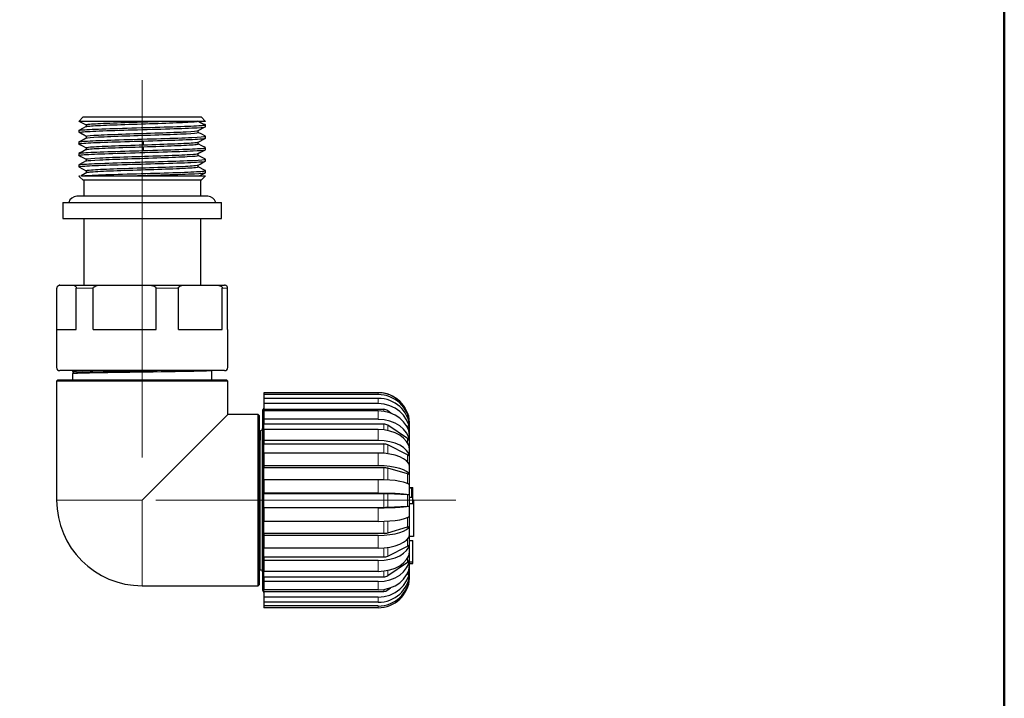
# Model space of a CAD drawing. Units: millimetres. Extents: x 278 to 2039, y -1341 to 891.
# Drawn here: x 570 to 725, y -602 to -495 of the extents above; entities that cross this region are included whole.
import ezdxf

# ---------------------------------------------------------------- set-up
doc = ezdxf.new("R2010")
doc.units = ezdxf.units.MM
for name, pattern in [('Ciągła0.30mm', [0]), ('Ciągła0.50mm', [0]), ('Liniawymiarowa0.15', [0])]:
    doc.linetypes.add(name, pattern=pattern)
for name, color, linetype, lineweight in [('linia przerywana', 7, 'Continuous', 5), ('Liniewidoków', 7, 'Ciągła0.30mm', 0), ('Obramowanie', 196, 'Ciągła0.30mm', 0)]:
    doc.layers.add(name, color=color, linetype=linetype, lineweight=lineweight)

msp = doc.modelspace()

# ---------------------------------------------------------------- linework, layer by layer
at = {"layer": 'linia przerywana'}
for p, q in [((589.33, -564.32), (589.33, -504.82)), ((591.47, -571.07), (638.8, -571.07))]:
    msp.add_line(p, q, dxfattribs=at)
at = {"layer": 'Liniewidoków', "color": 7, "linetype": 'Ciągła0.30mm', "lineweight": 30}
for p, q in [((580.03, -510.61), (579.33, -511.31)), ((580.03, -510.61), (587.28, -510.61)), ((587.28, -510.61), (598.63, -510.61)), ((599.33, -511.31), (598.63, -510.61)), ((599.33, -511.31), (579.33, -511.31)), ((580.48, -511.84), (580.48, -512.14)), ((599.13, -511.79), (598.23, -511.31)), ((599.33, -512.15), (599.33, -511.84)), ((579.33, -512.75), (579.33, -513.06)), ((580.51, -513.63), (579.37, -513.03)), ((579.37, -514.54), (580.51, -513.94)), ((580.48, -513.66), (580.48, -513.95)), ((580.48, -513.95), (580.48, -513.96)), ((598.18, -513.06), (598.18, -512.76)), ((599.33, -513.96), (599.33, -513.65)), ((579.33, -514.56), (579.33, -514.87)), ((580.48, -515.46), (580.48, -515.77)), ((589.51, -515.01), (589.54, -514.41)), ((589.54, -515.91), (589.51, -515.31)), ((598.18, -514.87), (598.18, -514.57)), ((598.18, -516.38), (599.33, -515.78)), ((599.33, -515.77), (599.33, -515.46)), ((579.33, -516.37), (579.33, -516.68)), ((580.48, -517.28), (580.48, -517.58)), ((598.18, -516.68), (598.18, -516.37)), ((599.33, -517.58), (599.33, -517.27)), ((579.33, -518.18), (579.33, -518.49)), ((598.18, -518.49), (598.18, -518.18)), ((579.33, -519.91), (579.45, -519.91)), ((579.33, -519.91), (579.46, -520.04)), ((579.46, -520.04), (580.03, -520.61)), ((579.73, -519.91), (587.12, -519.91)), ((580.48, -519.08), (580.48, -519.39)), ((587.12, -519.91), (599.33, -519.91)), ((598.63, -520.61), (599.33, -519.91)), ((599.33, -519.39), (599.33, -519.08)), ((598.63, -520.61), (580.03, -520.61)), ((580.11, -520.61), (580.11, -523.13)), ((598.56, -523.13), (598.56, -520.61)), ((599.66, -523.13), (579.01, -523.13)), ((576.83, -524.11), (601.83, -524.11)), ((576.83, -524.11), (576.83, -526.61)), ((601.83, -526.61), (601.83, -524.11)), ((576.83, -526.61), (601.83, -526.61)), ((580.11, -526.61), (580.11, -537.13)), ((598.56, -537.13), (598.56, -526.61)), ((576.33, -537.13), (576.34, -537.13)), ((576.34, -537.13), (578.45, -537.13)), ((578.45, -537.13), (583.09, -537.13)), ((583.09, -537.13), (590.05, -537.13)), ((590.05, -537.13), (596.09, -537.13)), ((596.09, -537.13), (600.93, -537.13)), ((600.93, -537.13), (602.33, -537.13)), ((575.88, -544.13), (575.88, -537.63)), ((578.91, -544.13), (578.91, -537.63)), ((581.6, -544.13), (581.6, -537.63)), ((591.54, -544.13), (591.54, -537.63)), ((595.05, -544.13), (595.05, -537.63)), ((601.97, -544.13), (601.97, -537.63)), ((602.78, -544.13), (602.78, -537.63)), ((575.83, -544.13), (578.91, -544.13)), ((575.83, -544.13), (575.83, -550.13)), ((581.6, -544.13), (591.54, -544.13)), ((595.05, -544.13), (601.97, -544.13)), ((602.78, -544.13), (602.83, -544.13)), ((602.83, -550.13), (602.83, -544.13)), ((602.33, -550.63), (576.33, -550.63)), ((578.33, -550.63), (578.33, -550.78)), ((578.33, -551.11), (578.33, -552.07)), ((578.42, -550.83), (578.42, -551.07)), ((600.33, -552.07), (600.33, -550.64)), ((576.03, -552.07), (575.83, -552.27)), ((597.5, -552.27), (575.83, -552.27)), ((575.83, -552.27), (575.83, -571.07)), ((576.03, -552.07), (597.38, -552.07)), ((597.38, -552.07), (602.63, -552.07)), ((602.83, -552.27), (597.5, -552.27)), ((602.83, -552.27), (602.63, -552.07)), ((602.83, -557.57), (602.83, -552.27)), ((626.53, -554.11), (608.53, -554.11)), ((608.53, -554.11), (608.53, -554.12)), ((626.54, -554.12), (608.53, -554.12)), ((608.53, -554.12), (608.53, -554.41)), ((626.54, -554.41), (608.53, -554.41)), ((608.53, -554.41), (608.53, -555.01)), ((626.54, -555.01), (608.53, -555.01)), ((608.53, -555.01), (608.53, -555.84)), ((626.54, -555.84), (608.53, -555.84)), ((608.53, -555.84), (608.53, -556.74)), ((602.83, -557.57), (589.33, -571.07)), ((607.63, -557.57), (602.83, -557.57)), ((607.63, -584.57), (607.63, -557.57)), ((607.83, -557.77), (607.63, -557.57)), ((608.53, -556.53), (608.33, -556.87)), ((608.33, -556.87), (608.33, -585.27)), ((627.43, -556.74), (608.53, -556.74)), ((608.53, -556.99), (608.53, -556.74)), ((626.54, -556.99), (608.53, -556.99)), ((608.53, -556.99), (608.53, -558.31)), ((628.57, -557.35), (628.1, -556.97)), ((607.83, -584.37), (607.83, -557.77)), ((626.54, -558.31), (608.53, -558.31)), ((608.53, -558.31), (608.53, -559.06)), ((627.43, -559.06), (608.53, -559.06)), ((608.53, -559.93), (608.53, -559.06)), ((631.2, -561.35), (628.1, -559.26)), ((631.53, -559.01), (631.53, -558.8)), ((631.53, -583.28), (631.53, -558.87)), ((608.03, -561.55), (608.03, -560.07)), ((626.54, -559.93), (608.53, -559.93)), ((608.53, -559.93), (608.53, -561.65)), ((631.2, -559.47), (631.05, -559.35)), ((631.53, -560.05), (631.53, -559.44)), ((608.03, -561.55), (607.83, -561.55)), ((626.54, -561.65), (608.53, -561.65)), ((608.53, -561.65), (608.53, -562.21)), ((627.43, -562.21), (608.53, -562.21)), ((608.53, -563.64), (608.53, -562.21)), ((631.2, -563.9), (628.1, -562.35)), ((631.53, -561.84), (631.53, -560.88)), ((626.54, -563.64), (608.53, -563.64)), ((608.53, -563.64), (608.53, -565.64)), ((631.53, -564.25), (631.53, -563.01)), ((626.54, -565.64), (608.53, -565.64)), ((608.53, -565.64), (608.53, -565.96)), ((627.43, -565.96), (608.53, -565.96)), ((608.53, -567.84), (608.53, -565.96)), ((631.2, -566.93), (628.1, -566.04)), ((631.53, -567.14), (631.53, -565.69)), ((626.54, -567.84), (608.53, -567.84)), ((608.53, -567.84), (608.53, -569.99)), ((626.54, -569.99), (608.53, -569.99)), ((608.53, -569.99), (608.53, -570.06)), ((627.43, -570.06), (608.53, -570.06)), ((608.53, -572.2), (608.53, -570.06)), ((631.2, -570.25), (628.1, -570.07)), ((631.53, -570.29), (631.53, -568.74)), ((631.53, -569.07), (632.03, -569.07)), ((631.83, -569.17), (631.53, -569.17)), ((631.83, -569.17), (631.83, -570.57)), ((632.03, -570.57), (632.03, -569.07)), ((631.53, -570.57), (632.03, -570.57)), ((631.53, -571.57), (632.03, -571.57)), ((632.03, -571.57), (632.03, -570.57)), ((632.13, -571.07), (632.03, -571.07)), ((632.13, -571.07), (632.13, -576.81)), ((608.53, -572.2), (627.43, -572.2)), ((608.53, -572.2), (608.53, -572.27)), ((626.54, -572.27), (608.53, -572.27)), ((608.53, -572.27), (608.53, -574.42)), ((628.1, -572.19), (631.2, -571.99)), ((631.53, -573.5), (631.53, -571.94)), ((626.54, -574.42), (608.53, -574.42)), ((608.53, -576.3), (608.53, -574.42)), ((608.53, -576.3), (627.43, -576.3)), ((608.53, -576.3), (608.53, -576.62)), ((628.1, -576.21), (631.2, -575.3)), ((631.53, -576.54), (631.53, -575.09)), ((626.54, -576.62), (608.53, -576.62)), ((608.53, -576.62), (608.53, -578.62)), ((632.13, -576.81), (631.53, -576.81)), ((631.53, -577.41), (632.03, -577.41)), ((632.03, -580.82), (632.03, -577.41)), ((626.54, -578.62), (608.53, -578.62)), ((608.53, -580.03), (608.53, -578.62)), ((628.1, -579.89), (631.2, -578.32)), ((631.53, -579.2), (631.53, -577.97)), ((608.53, -580.03), (627.43, -580.03)), ((608.53, -580.03), (608.53, -580.59)), ((626.54, -580.59), (608.53, -580.59)), ((608.53, -580.59), (608.53, -582.31)), ((628.1, -582.96), (631.2, -580.85)), ((631.53, -581.32), (631.53, -580.37)), ((631.53, -580.82), (632.03, -580.82)), ((632.03, -581.07), (632.03, -580.82)), ((607.83, -582.07), (608.03, -582.07)), ((626.54, -582.31), (608.53, -582.31)), ((608.53, -583.16), (608.53, -582.31)), ((631.53, -581.07), (632.03, -581.07)), ((631.53, -582.73), (631.53, -582.14)), ((608.53, -583.16), (627.43, -583.16)), ((608.53, -583.16), (608.53, -583.91)), ((626.54, -583.91), (608.53, -583.91)), ((608.53, -583.91), (608.53, -585.23)), ((631.07, -582.83), (631.2, -582.72)), ((631.53, -583.36), (631.53, -583.16)), ((589.33, -584.57), (607.63, -584.57)), ((607.63, -584.57), (607.83, -584.37)), ((608.33, -585.27), (608.53, -585.62)), ((626.54, -585.23), (608.53, -585.23)), ((608.53, -585.46), (608.53, -585.23)), ((608.53, -585.46), (627.43, -585.46)), ((608.53, -585.46), (608.53, -586.36)), ((628.1, -585.23), (628.53, -584.88)), ((626.54, -586.36), (608.53, -586.36)), ((608.53, -586.36), (608.53, -587.18)), ((626.54, -587.18), (608.53, -587.18)), ((608.53, -587.18), (608.53, -587.76)), ((626.54, -587.76), (608.53, -587.76)), ((608.53, -587.76), (608.53, -588.04)), ((626.54, -588.04), (608.53, -588.04))]:
    msp.add_line(p, q, dxfattribs=at)
at = {"layer": 'Liniewidoków', "color": 7, "linetype": 'Liniawymiarowa0.15', "lineweight": 15}
for p, q in [((599.33, -517.29), (598.18, -516.69)), ((581.6, -537.63), (578.91, -537.63)), ((595.05, -537.63), (591.54, -537.63)), ((602.78, -537.63), (601.97, -537.63)), ((626.54, -554.12), (626.54, -554.41)), ((626.54, -555.01), (626.54, -555.84)), ((626.54, -556.99), (626.54, -558.31)), ((627.43, -557.06), (627.43, -556.74)), ((628.1, -557.2), (628.1, -556.97)), ((627.43, -559.98), (627.43, -559.06)), ((628.1, -560.1), (628.1, -559.26)), ((626.54, -559.93), (626.54, -561.65)), ((631.2, -559.64), (631.2, -559.47)), ((608.03, -582.07), (608.03, -561.55)), ((627.43, -563.67), (627.43, -562.21)), ((628.1, -563.74), (628.1, -562.35)), ((631.2, -562.03), (631.2, -561.35)), ((626.54, -563.64), (626.54, -565.64)), ((631.2, -565.04), (631.2, -563.9)), ((627.43, -567.86), (627.43, -565.96)), ((628.1, -567.89), (628.1, -566.04)), ((631.2, -568.45), (631.2, -566.93)), ((626.54, -567.84), (626.54, -569.99)), ((627.43, -572.2), (627.43, -570.06)), ((628.1, -572.19), (628.1, -570.07)), ((575.83, -571.07), (589.33, -571.07)), ((589.33, -571.07), (589.33, -584.57)), ((631.2, -571.99), (631.2, -570.25)), ((626.54, -572.27), (626.54, -574.42)), ((627.43, -576.3), (627.43, -574.4)), ((628.1, -576.21), (628.1, -574.37)), ((631.2, -575.3), (631.2, -573.79)), ((626.54, -576.62), (626.54, -578.62)), ((631.2, -578.32), (631.2, -577.2)), ((627.43, -580.03), (627.43, -578.58)), ((628.1, -579.89), (628.1, -578.51)), ((626.54, -580.59), (626.54, -582.31)), ((631.2, -580.85), (631.2, -580.19)), ((627.43, -583.16), (627.43, -582.25)), ((628.1, -582.96), (628.1, -582.14)), ((631.2, -582.72), (631.2, -582.56)), ((626.54, -583.91), (626.54, -585.23)), ((627.43, -585.46), (627.43, -585.16)), ((628.1, -585.23), (628.1, -585.02)), ((626.54, -586.36), (626.54, -587.18)), ((626.54, -587.76), (626.54, -588.04))]:
    msp.add_line(p, q, dxfattribs=at)
at = {"layer": 'Liniewidoków', "color": 7, "linetype": 'Ciągła0.30mm', "lineweight": 30}
for points in [[(580.51, -512.13), (579.35, -512.73)], [(579.45, -511.31), (580.48, -511.85)], [(599.21, -511.89), (598.08, -511.29)], [(598.17, -512.77), (599.29, -512.18)], [(599.29, -512.18), (599.32, -512.17)], [(580.5, -513.94), (579.37, -514.53)], [(579.42, -513.09), (580.49, -513.65)], [(598.16, -514.58), (599.29, -513.99)], [(599.32, -513.64), (598.74, -513.34), (598.17, -513.04)], [(599.29, -513.99), (599.32, -513.98)], [(579.37, -514.53), (579.35, -514.54)], [(579.35, -514.88), (579.92, -515.18), (580.51, -515.48)], [(580.51, -515.75), (580.22, -515.9), (579.94, -516.05), (579.35, -516.35)], [(599.32, -515.45), (598.75, -515.15), (598.16, -514.85)], [(579.35, -516.69), (579.39, -516.71)], [(579.39, -516.71), (579.65, -516.85), (579.94, -517), (580.51, -517.29)], [(598.01, -516.43), (599.14, -515.83)], [(599.32, -517.26), (598.18, -516.67)], [(580.5, -517.56), (579.92, -517.86), (579.35, -518.16)], [(579.35, -518.5), (579.93, -518.8), (580.5, -519.1)], [(598.16, -518.2), (598.46, -518.05), (598.75, -517.89), (599.32, -517.6)], [(599.28, -519.05), (598.18, -518.48)], [(579.68, -519.88), (579.63, -519.9)], [(580.72, -519.32), (579.68, -519.88)], [(598.33, -519.92), (599.32, -519.41)], [(599.32, -519.07), (599.28, -519.05)], [(575.88, -537.63), (575.88, -537.63), (575.89, -537.55), (575.9, -537.49), (575.95, -537.36), (575.99, -537.29), (576.12, -537.18), (576.25, -537.14)], [(576.25, -537.14), (576.25, -537.14), (576.34, -537.13)], [(578.45, -537.13), (578.54, -537.14), (578.67, -537.18), (578.8, -537.29), (578.84, -537.36), (578.89, -537.49), (578.9, -537.55), (578.91, -537.63), (578.91, -537.63)], [(581.6, -537.63), (581.61, -537.57), (581.65, -537.49), (581.75, -537.4), (581.99, -537.28), (582.42, -537.17), (582.86, -537.13), (583.09, -537.13)], [(590.05, -537.13), (590.34, -537.14), (590.77, -537.18), (591.2, -537.29), (591.34, -537.36), (591.49, -537.49), (591.53, -537.55), (591.54, -537.63), (591.54, -537.63)], [(595.05, -537.63), (595.05, -537.63), (595.06, -537.55), (595.08, -537.49), (595.19, -537.36), (595.29, -537.29), (595.58, -537.18), (595.88, -537.14), (596.09, -537.13)], [(600.93, -537.13), (601.14, -537.14), (601.44, -537.18), (601.73, -537.29), (601.83, -537.36), (601.94, -537.49), (601.96, -537.55), (601.97, -537.63), (601.97, -537.63)], [(602.78, -537.63), (602.78, -537.63), (602.78, -537.55), (602.77, -537.49), (602.72, -537.36), (602.68, -537.29), (602.55, -537.18), (602.42, -537.14)], [(578.33, -550.78), (578.35, -550.76), (578.48, -550.73), (578.75, -550.69), (579.17, -550.65), (579.46, -550.63)], [(600.33, -550.64), (600.31, -550.65), (600.17, -550.67), (599.89, -550.69), (599.46, -550.7), (598.92, -550.72), (598.61, -550.73), (598.27, -550.74), (597.46, -550.75), (596.6, -550.77), (595.64, -550.79), (594.55, -550.8), (593.45, -550.82), (592.3, -550.84), (591.05, -550.86), (589.84, -550.87), (588.63, -550.89), (587.36, -550.91), (586.18, -550.92), (585.6, -550.93), (585.03, -550.94), (583.89, -550.96), (582.87, -550.97), (581.93, -550.99), (581.03, -551.01), (580.29, -551.02), (579.65, -551.04), (579.11, -551.06), (578.73, -551.07), (578.47, -551.09), (578.34, -551.11), (578.34, -551.11)], [(578.35, -551.1), (578.34, -551.11)], [(578.43, -551.06), (578.35, -551.1)], [(578.37, -550.81), (578.42, -550.83)], [(578.42, -550.83), (578.44, -550.84)], [(608.03, -560.56), (608, -560.63), (607.83, -560.94)]]:
    msp.add_lwpolyline(points, dxfattribs=at)
for centre, radius, start, end in [((579.01, -524.46), 1.33, 90, 164.634), ((599.66, -524.46), 1.33, 15.366, 90), ((576.33, -537.63), 0.5, 90, 100.0573), ((602.33, -537.63), 0.5, 79.9347, 90), ((576.33, -550.13), 0.5, 180, 270), ((602.33, -550.13), 0.5, 270, 0), ((630.53, -558.87), 1, 0, 8.1261), ((608.03, -559.77), 0.3, 270, 0), ((589.33, -571.07), 13.5, 180, 270), ((608.03, -582.37), 0.3, 0, 90), ((630.53, -583.28), 1, 351.8739, 0)]:
    msp.add_arc(centre, radius, start, end, dxfattribs=at)
for centre, major_axis, ratio, start_param, end_param in [((626.53, -559.1), (5, 0), 0.997972, 0.547768, 1.570796), ((626.54, -559.1), (5, 0), 0.997503, 0.061438, 1.570796), ((626.54, -559.31), (-5, 0), 0.980443, 3.20303, 4.712389), ((626.54, -559.73), (5, 0), 0.945234, 0.061438, 1.570796), ((626.54, -560.32), (-5, 0), 0.896099, 3.20303, 4.712389), ((626.54, -561.13), (5, 0), 0.828549, 0.061438, 1.570796), ((627.43, -557.63), (1, 0), 0.896099, 0.837758, 1.570796), ((626.54, -562.07), (-5, 0), 0.750688, 3.20303, 4.712389), ((627.43, -559.81), (1, 0), 0.750688, 0.837758, 1.570796), ((630.53, -559.11), (-1, 0), 0.980443, 3.243996, 3.674226), ((626.54, -563.21), (5, 0), 0.6554, 0.061438, 1.570796), ((630.53, -560.14), (-1, 0), 0.896099, 3.243996, 3.979351), ((626.54, -564.42), (-5, 0), 0.554118, 3.20303, 4.712389), ((627.43, -562.76), (1, 0), 0.554118, 0.837758, 1.570796), ((630.53, -561.91), (-1, 0), 0.750688, 3.243996, 3.979351), ((626.54, -565.82), (5, 0), 0.437587, 0.061438, 1.570796), ((630.53, -564.31), (-1, 0), 0.554118, 3.243996, 3.979351), ((626.54, -567.24), (-5, 0), 0.319786, 3.20303, 4.712389), ((627.43, -566.28), (1, 0), 0.319786, 0.837758, 1.570796), ((630.53, -567.17), (-1, 0), 0.319786, 3.243996, 3.979351), ((626.54, -568.79), (5, 0), 0.189952, 0.061438, 1.570796), ((626.54, -570.31), (-5, 0), 0.063661, 3.20303, 4.712389), ((627.43, -570.12), (1, 0), 0.063661, 0.837758, 1.570796), ((630.53, -570.3), (-1, 0), 0.063661, 3.243996, 3.979351), ((626.54, -571.92), (5, 0), 0.070627, 4.712389, 6.221747), ((627.43, -572.13), (-1, 0), 0.070627, 1.570796, 2.303835), ((630.53, -571.94), (-1, 0), 0.070627, 2.303835, 3.039189), ((626.54, -573.44), (-5, 0), 0.196802, 1.570796, 3.080155), ((626.54, -574.99), (5, 0), 0.326393, 4.712389, 6.221747), ((627.43, -575.97), (-1, 0), 0.326393, 1.570796, 2.303835), ((630.53, -575.06), (-1, 0), 0.326393, 2.303835, 3.039189), ((626.54, -576.4), (-5, 0), 0.443853, 1.570796, 3.080155), ((626.54, -577.79), (5, 0), 0.559916, 4.712389, 6.221747), ((626.54, -579), (-5, 0), 0.660657, 1.570796, 3.080155), ((630.53, -577.91), (-1, 0), 0.559916, 2.303835, 3.039189), ((626.54, -580.14), (5, 0), 0.755282, 4.712389, 6.221747), ((627.43, -579.47), (-1, 0), 0.559916, 1.570796, 2.303835), ((630.53, -580.29), (-1, 0), 0.755282, 2.303835, 3.039189), ((626.54, -581.06), (-5, 0), 0.832438, 1.570796, 3.080155), ((626.54, -581.86), (5, 0), 0.899176, 4.712389, 6.221747), ((630.53, -582.05), (-1, 0), 0.899176, 2.303835, 3.039189), ((626.54, -582.44), (-5, 0), 0.94749, 1.570796, 3.080155), ((626.54, -582.86), (5, 0), 0.981793, 4.712389, 6.221747), ((626.54, -583.05), (-5, 0), 0.997972, 1.570796, 3.080155), ((627.43, -582.4), (-1, 0), 0.755282, 1.570796, 2.303835), ((630.53, -583.06), (-1, 0), 0.981793, 2.620156, 3.039189), ((627.43, -584.56), (-1, 0), 0.899176, 1.570796, 2.303835)]:
    msp.add_ellipse(centre, major_axis=major_axis, ratio=ratio, start_param=start_param, end_param=end_param, dxfattribs=at)
for points, knots in [([(579.35, -512.73), (579.41, -512.7), (579.62, -512.67), (580.68, -512.59), (581.95, -512.53), (585.2, -512.42), (587.18, -512.36), (591.15, -512.24), (593.15, -512.19), (596.48, -512.07), (597.8, -512.02), (598.87, -511.94), (599.09, -511.91), (599.21, -511.89)], [0.3111988, 0.3111988, 0.3111988, 0.3111988, 0.375, 0.375, 0.5, 0.5, 0.625, 0.625, 0.75, 0.75, 0.875, 0.875, 0.924897, 0.924897, 0.924897, 0.924897]), ([(579.37, -513.03), (579.53, -512.98), (580.3, -512.92), (582.79, -512.8), (584.51, -512.75), (588.31, -512.63), (590.39, -512.57), (594.19, -512.46), (595.9, -512.4), (598.39, -512.29), (599.15, -512.23), (599.31, -512.17), (599.32, -512.17), (599.32, -512.17)], [0, 0, 0, 0, 0.125, 0.125, 0.25, 0.25, 0.375, 0.375, 0.5, 0.5, 0.625, 0.625, 0.6297644, 0.6297644, 0.6297644, 0.6297644]), ([(580.49, -511.84), (580.49, -511.81), (580.68, -511.78), (581.67, -511.68), (582.81, -511.63), (585.67, -511.51), (587.43, -511.45), (590.1, -511.37), (591.01, -511.34), (591.89, -511.31)], [0.2994524, 0.2994524, 0.2994524, 0.2994524, 0.375, 0.375, 0.5, 0.5, 0.625, 0.625, 0.689925, 0.689925, 0.689925, 0.689925]), ([(580.51, -512.13), (580.56, -512.1), (580.74, -512.08), (581.67, -511.99), (582.81, -511.93), (585.67, -511.82), (587.43, -511.76), (590.94, -511.65), (592.72, -511.59), (595.65, -511.47), (596.83, -511.42), (597.71, -511.34), (597.87, -511.32), (597.98, -511.31)], [0.3125272, 0.3125272, 0.3125272, 0.3125272, 0.375, 0.375, 0.5, 0.5, 0.625, 0.625, 0.75, 0.75, 0.875, 0.875, 0.9130638, 0.9130638, 0.9130638, 0.9130638]), ([(579.37, -514.54), (579.53, -514.48), (580.3, -514.42), (582.79, -514.31), (584.51, -514.25), (588.31, -514.14), (590.39, -514.08), (594.19, -513.96), (595.9, -513.91), (598.39, -513.79), (599.15, -513.73), (599.32, -513.67), (599.33, -513.66), (599.33, -513.65)], [0, 0, 0, 0, 0.125, 0.125, 0.25, 0.25, 0.375, 0.375, 0.5, 0.5, 0.625, 0.625, 0.6412411, 0.6412411, 0.6412411, 0.6412411]), ([(580.51, -513.63), (580.65, -513.57), (581.34, -513.52), (583.54, -513.4), (585.07, -513.35), (588.42, -513.23), (590.27, -513.17), (593.62, -513.06), (595.15, -513), (597.34, -512.89), (598.02, -512.83), (598.16, -512.77), (598.16, -512.77), (598.17, -512.77)], [0, 0, 0, 0, 0.125, 0.125, 0.25, 0.25, 0.375, 0.375, 0.5, 0.5, 0.625, 0.625, 0.6281903, 0.6281903, 0.6281903, 0.6281903]), ([(580.51, -513.94), (580.65, -513.88), (581.34, -513.82), (583.54, -513.71), (585.07, -513.65), (588.42, -513.54), (590.27, -513.48), (593.62, -513.36), (595.15, -513.31), (597.34, -513.19), (598.02, -513.14), (598.18, -513.07), (598.18, -513.06), (598.18, -513.06)], [0, 0, 0, 0, 0.125, 0.125, 0.25, 0.25, 0.375, 0.375, 0.5, 0.5, 0.625, 0.625, 0.6412733, 0.6412733, 0.6412733, 0.6412733]), ([(589.54, -514.41), (591.53, -514.35), (593.5, -514.29), (596.74, -514.18), (598.01, -514.12), (599.05, -514.04), (599.26, -514.01), (599.32, -513.98)], [0, 0, 0, 0, 0.125, 0.125, 0.25, 0.25, 0.3131736, 0.3131736, 0.3131736, 0.3131736]), ([(579.34, -514.87), (579.34, -514.83), (579.6, -514.79), (580.88, -514.69), (582.22, -514.64), (585.55, -514.52), (587.54, -514.47), (589.54, -514.41)], [0.6666993, 0.6666993, 0.6666993, 0.6666993, 0.75, 0.75, 0.875, 0.875, 1, 1, 1, 1]), ([(580.49, -515.46), (580.49, -515.43), (580.72, -515.39), (581.85, -515.29), (583.04, -515.24), (585.98, -515.12), (587.76, -515.06), (589.51, -515.01)], [0.6667281, 0.6667281, 0.6667281, 0.6667281, 0.75, 0.75, 0.875, 0.875, 1, 1, 1, 1]), ([(580.51, -515.75), (580.57, -515.72), (580.79, -515.69), (581.85, -515.6), (583.04, -515.54), (585.98, -515.43), (587.76, -515.37), (589.51, -515.31)], [0.6798298, 0.6798298, 0.6798298, 0.6798298, 0.75, 0.75, 0.875, 0.875, 1, 1, 1, 1]), ([(589.51, -515.01), (591.27, -514.95), (593.02, -514.89), (595.88, -514.78), (597.01, -514.72), (597.93, -514.63), (598.11, -514.61), (598.16, -514.58)], [0, 0, 0, 0, 0.125, 0.125, 0.25, 0.25, 0.3118821, 0.3118821, 0.3118821, 0.3118821]), ([(589.51, -515.31), (591.27, -515.26), (593.02, -515.2), (595.88, -515.08), (597.01, -515.03), (597.99, -514.93), (598.18, -514.9), (598.18, -514.87)], [0, 0, 0, 0, 0.125, 0.125, 0.25, 0.25, 0.3248582, 0.3248582, 0.3248582, 0.3248582]), ([(589.54, -515.91), (591.53, -515.85), (593.5, -515.8), (596.74, -515.68), (598.01, -515.62), (599.12, -515.53), (599.33, -515.5), (599.33, -515.46)], [0, 0, 0, 0, 0.125, 0.125, 0.25, 0.25, 0.3248965, 0.3248965, 0.3248965, 0.3248965]), ([(579.34, -516.68), (579.33, -516.67), (579.36, -516.65), (579.64, -516.59), (580.48, -516.53), (583.08, -516.41), (584.84, -516.36), (588.69, -516.24), (590.76, -516.18), (594.52, -516.07), (596.19, -516.01), (598.25, -515.91), (598.85, -515.87), (599.14, -515.83)], [0.3503263, 0.3503263, 0.3503263, 0.3503263, 0.375, 0.375, 0.5, 0.5, 0.625, 0.625, 0.75, 0.75, 0.875, 0.875, 0.9675102, 0.9675102, 0.9675102, 0.9675102]), ([(579.35, -516.35), (579.42, -516.32), (579.67, -516.29), (580.88, -516.2), (582.22, -516.14), (585.55, -516.03), (587.54, -515.97), (589.54, -515.91)], [0.6783663, 0.6783663, 0.6783663, 0.6783663, 0.75, 0.75, 0.875, 0.875, 1, 1, 1, 1]), ([(579.35, -518.16), (579.36, -518.16), (579.38, -518.15), (579.64, -518.09), (580.48, -518.03), (583.08, -517.92), (584.84, -517.86), (588.69, -517.74), (590.76, -517.69), (594.52, -517.57), (596.19, -517.52), (598.55, -517.4), (599.25, -517.34), (599.33, -517.29)], [0.3621635, 0.3621635, 0.3621635, 0.3621635, 0.375, 0.375, 0.5, 0.5, 0.625, 0.625, 0.75, 0.75, 0.875, 0.875, 1, 1, 1, 1]), ([(580.49, -517.28), (580.49, -517.26), (580.5, -517.25), (580.75, -517.18), (581.5, -517.13), (583.8, -517.01), (585.37, -516.95), (588.76, -516.84), (590.6, -516.78), (593.91, -516.67), (595.4, -516.61), (597.21, -516.51), (597.75, -516.47), (598.01, -516.43)], [0.3502893, 0.3502893, 0.3502893, 0.3502893, 0.375, 0.375, 0.5, 0.5, 0.625, 0.625, 0.75, 0.75, 0.875, 0.875, 0.9669364, 0.9669364, 0.9669364, 0.9669364]), ([(580.5, -517.56), (580.51, -517.56), (580.53, -517.55), (580.75, -517.49), (581.5, -517.43), (583.8, -517.32), (585.37, -517.26), (588.76, -517.15), (590.6, -517.09), (593.91, -516.97), (595.4, -516.92), (597.49, -516.8), (598.11, -516.75), (598.18, -516.69)], [0.3637066, 0.3637066, 0.3637066, 0.3637066, 0.375, 0.375, 0.5, 0.5, 0.625, 0.625, 0.75, 0.75, 0.875, 0.875, 1, 1, 1, 1]), ([(579.34, -518.49), (579.34, -518.44), (579.65, -518.4), (581.1, -518.3), (582.49, -518.25), (585.9, -518.13), (587.92, -518.07), (591.89, -517.96), (593.84, -517.9), (596.99, -517.79), (598.2, -517.73), (599.1, -517.65), (599.27, -517.62), (599.32, -517.6)], [0.033979, 0.033979, 0.033979, 0.033979, 0.125, 0.125, 0.25, 0.25, 0.375, 0.375, 0.5, 0.5, 0.625, 0.625, 0.6805797, 0.6805797, 0.6805797, 0.6805797]), ([(580.49, -519.08), (580.49, -519.04), (580.77, -519), (582.04, -518.9), (583.28, -518.85), (586.29, -518.73), (588.09, -518.67), (591.59, -518.56), (593.32, -518.5), (596.11, -518.39), (597.18, -518.33), (597.97, -518.25), (598.12, -518.22), (598.16, -518.2)], [0.0339878, 0.0339878, 0.0339878, 0.0339878, 0.125, 0.125, 0.25, 0.25, 0.375, 0.375, 0.5, 0.5, 0.625, 0.625, 0.6792195, 0.6792195, 0.6792195, 0.6792195]), ([(580.72, -519.32), (580.86, -519.31), (581.05, -519.29), (582.04, -519.21), (583.28, -519.15), (586.29, -519.04), (588.09, -518.98), (591.59, -518.86), (593.32, -518.81), (596.11, -518.69), (597.18, -518.64), (598.03, -518.55), (598.18, -518.52), (598.18, -518.49)], [0.0822368, 0.0822368, 0.0822368, 0.0822368, 0.125, 0.125, 0.25, 0.25, 0.375, 0.375, 0.5, 0.5, 0.625, 0.625, 0.692137, 0.692137, 0.692137, 0.692137]), ([(579.73, -519.91), (579.87, -519.89), (580.05, -519.88), (581.1, -519.81), (582.49, -519.75), (585.9, -519.64), (587.92, -519.58), (591.89, -519.46), (593.84, -519.41), (596.99, -519.29), (598.2, -519.23), (599.16, -519.15), (599.33, -519.12), (599.33, -519.08)], [0.0929581, 0.0929581, 0.0929581, 0.0929581, 0.125, 0.125, 0.25, 0.25, 0.375, 0.375, 0.5, 0.5, 0.625, 0.625, 0.6921625, 0.6921625, 0.6921625, 0.6921625]), ([(587.12, -519.91), (589.07, -519.85), (591.13, -519.79), (594.84, -519.68), (596.46, -519.62), (598.61, -519.51), (599.22, -519.46), (599.32, -519.41)], [0, 0, 0, 0, 0.125, 0.125, 0.25, 0.25, 0.3643773, 0.3643773, 0.3643773, 0.3643773]), ([(599.32, -519.41), (599.33, -519.4), (599.33, -519.4), (599.33, -519.39), (599.33, -519.39), (599.33, -519.39)], [0.36437727, 0.36437727, 0.36437727, 0.36437727, 0.375, 0.375, 0.37578901, 0.37578901, 0.37578901, 0.37578901]), ([(581.95, -550.63), (581.66, -550.64), (581.37, -550.65), (580.14, -550.69), (579.41, -550.72), (578.6, -550.78), (578.42, -550.8), (578.42, -550.83)], [0.7787435, 0.7787435, 0.7787435, 0.7787435, 0.796965, 0.796965, 0.8633404, 0.8633404, 0.9154208, 0.9154208, 0.9154208, 0.9154208]), ([(592.09, -550.63), (591, -550.66), (589.87, -550.68), (587.3, -550.74), (585.87, -550.77), (583.25, -550.83), (582.07, -550.87), (580.14, -550.93), (579.41, -550.96), (578.64, -551.02), (578.46, -551.04), (578.43, -551.06)], [0.614096, 0.614096, 0.614096, 0.614096, 0.6653779, 0.6653779, 0.7309775, 0.7309775, 0.796965, 0.796965, 0.8633404, 0.8633404, 0.9093953, 0.9093953, 0.9093953, 0.9093953])]:
    msp.add_open_spline(points, degree=3, knots=knots, dxfattribs=at)
for points in [[(599.33, -511.84), (599.33, -511.83), (599.27, -511.81), (599.13, -511.79)], [(579.33, -513.06), (579.33, -513.05), (579.35, -513.04), (579.37, -513.03)], [(580.49, -513.66), (580.48, -513.65), (580.49, -513.64), (580.51, -513.63)], [(580.5, -513.94), (580.51, -513.94), (580.51, -513.94), (580.51, -513.94)], [(579.35, -514.88), (579.34, -514.88), (579.34, -514.87), (579.34, -514.87)], [(579.35, -514.54), (579.35, -514.54), (579.36, -514.54), (579.37, -514.54)], [(599.14, -515.83), (599.24, -515.81), (599.3, -515.8), (599.33, -515.78)], [(599.32, -515.45), (599.32, -515.45), (599.32, -515.45), (599.32, -515.45)], [(599.33, -515.78), (599.33, -515.78), (599.33, -515.78), (599.33, -515.77)], [(598.01, -516.43), (598.1, -516.41), (598.16, -516.4), (598.18, -516.38)], [(598.18, -516.69), (598.18, -516.68), (598.18, -516.68), (598.18, -516.68)], [(599.33, -517.29), (599.33, -517.28), (599.33, -517.28), (599.33, -517.27)], [(599.32, -517.6), (599.33, -517.59), (599.33, -517.59), (599.33, -517.58)], [(580.49, -519.39), (580.49, -519.37), (580.57, -519.35), (580.72, -519.32)], [(580.52, -519.42), (580.5, -519.41), (580.49, -519.4), (580.49, -519.39)]]:
    msp.add_open_spline(points, degree=3, dxfattribs=at)
at = {"layer": 'Obramowanie', "color": 7, "linetype": 'Ciągła0.50mm', "lineweight": 50}
msp.add_lwpolyline([(315.36, -709.39), (305.36, -709.39), (725.36, -709.39), (725.36, -412.39), (305.36, -412.39)], dxfattribs=at)

doc.saveas('drawing.dxf')
